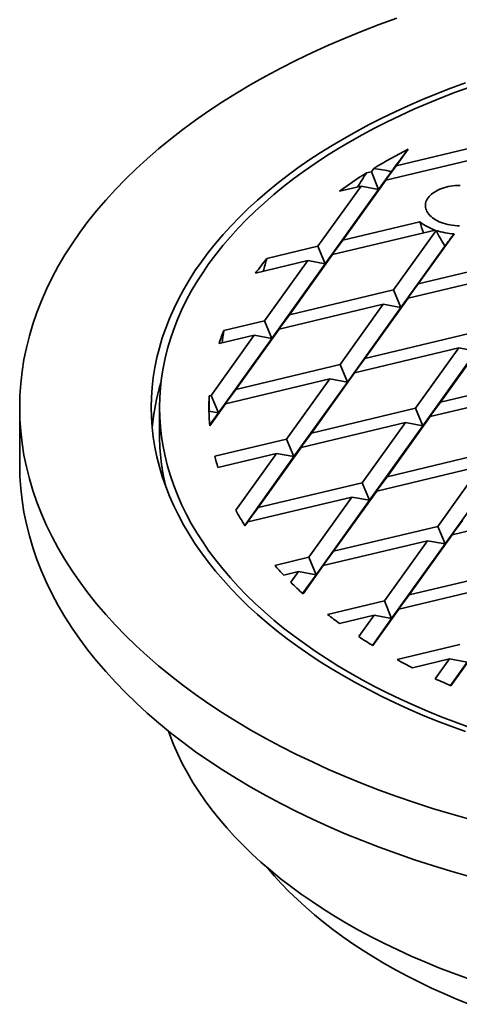
# Model space of a CAD drawing. Units: inches. Extents: x 0.2 to 8.4, y 0.1 to 10.9.
# Drawn here: x 5.2 to 6.1, y 7.4 to 9.2 of the extents above; entities that cross this region are included whole.
import ezdxf

# ---------------------------------------------------------------- set-up
doc = ezdxf.new("R2010")
doc.units = ezdxf.units.IN
doc.header["$MEASUREMENT"] = 0

msp = doc.modelspace()

# ---------------------------------------------------------------- linework, layer by layer
at = {"color": 7, "linetype": 'Continuous', "lineweight": 35}
for p, q in [((5.96010909, 8.95060425), (6.15794305, 8.99791043)), ((6.13841433, 8.97069332), (5.94058035, 8.92338713)), ((5.96010909, 8.95060425), (5.98287051, 8.98232671)), ((5.92677145, 8.90584196), (5.96010909, 8.95060425)), ((5.90382625, 8.93714589), (5.91296255, 8.93933055)), ((5.91744713, 8.9455808), (5.91296255, 8.93933055)), ((5.91296255, 8.93933055), (5.92677145, 8.90584196)), ((5.95104112, 8.93966662), (5.92677145, 8.90584196)), ((5.89343382, 8.91211344), (5.81148823, 8.79790632)), ((5.89343382, 8.91211344), (5.85222593, 8.90225979)), ((5.85863476, 8.80918001), (5.94058035, 8.92338713)), ((5.92677145, 8.90584196), (5.89343382, 8.91211344)), ((5.94058035, 8.92338713), (5.92677145, 8.90584196)), ((5.92677145, 8.90584196), (5.82529713, 8.76441772)), ((5.85863476, 8.80918001), (6.00503089, 8.84418628)), ((6.03403941, 8.82857544), (5.83910603, 8.7819629)), ((6.03597724, 8.82792709), (5.95499451, 8.7150619)), ((6.00214104, 8.7263356), (6.0703327, 8.82137396)), ((5.82529713, 8.76441772), (5.85863476, 8.80918001)), ((5.71446507, 8.77470612), (5.81148823, 8.79790632)), ((5.75716049, 8.66775574), (5.83910603, 8.7819629)), ((5.81148823, 8.79790632), (5.82529713, 8.76441772)), ((5.83910603, 8.7819629), (5.82529713, 8.76441772)), ((6.05247883, 8.79819135), (5.96880342, 8.68157331)), ((5.79195949, 8.7706892), (5.69305693, 8.74703956)), ((5.79195949, 8.7706892), (5.71001396, 8.65648205)), ((5.82529713, 8.76441772), (5.72382286, 8.62299346)), ((5.82529713, 8.76441772), (5.79195949, 8.7706892)), ((6.00214104, 8.7263356), (6.19997507, 8.77364175)), ((6.18044634, 8.74642464), (5.98261232, 8.69911848)), ((5.96880342, 8.68157331), (6.00214104, 8.7263356)), ((5.75716049, 8.66775574), (5.95499451, 8.7150619)), ((5.95499451, 8.7150619), (5.96880342, 8.68157331)), ((5.93546578, 8.68784478), (5.73763176, 8.64053863)), ((5.93546578, 8.68784478), (5.85352025, 8.57363764)), ((5.90066677, 8.58491133), (5.98261232, 8.69911848)), ((5.96880342, 8.68157331), (5.93546578, 8.68784478)), ((5.98261232, 8.69911848), (5.96880342, 8.68157331)), ((5.72382286, 8.62299346), (5.75716049, 8.66775574)), ((5.96880342, 8.68157331), (5.86732915, 8.54014904)), ((5.63252503, 8.63795287), (5.71001396, 8.65648205)), ((5.71001396, 8.65648205), (5.72382286, 8.62299346)), ((5.65568622, 8.52633148), (5.73763176, 8.64053863)), ((5.73763176, 8.64053863), (5.72382286, 8.62299346)), ((5.90066677, 8.58491133), (6.09850085, 8.63221745)), ((5.69048524, 8.62926494), (5.60853969, 8.51505779)), ((5.72382286, 8.62299346), (5.62234859, 8.4815692)), ((5.69048524, 8.62926494), (5.62369757, 8.61329461)), ((5.72382286, 8.62299346), (5.69048524, 8.62926494)), ((6.04417306, 8.50206691), (6.1261186, 8.61627407)), ((6.07897207, 8.60500037), (5.88113805, 8.55769422)), ((6.07897207, 8.60500037), (5.99702658, 8.49079319)), ((6.1123097, 8.59872889), (6.01083543, 8.45730463)), ((6.1123097, 8.59872889), (6.07897207, 8.60500037)), ((5.86732915, 8.54014904), (5.90066677, 8.58491133)), ((5.65568622, 8.52633148), (5.85352025, 8.57363764)), ((5.7991925, 8.44348706), (5.88113805, 8.55769422)), ((5.85352025, 8.57363764), (5.86732915, 8.54014904)), ((5.88113805, 8.55769422), (5.86732915, 8.54014904)), ((5.83399152, 8.54642053), (5.63615749, 8.49911437)), ((5.83399152, 8.54642053), (5.75204603, 8.43221334)), ((5.86732915, 8.54014904), (5.76585488, 8.39872478)), ((5.86732915, 8.54014904), (5.83399152, 8.54642053)), ((6.04417306, 8.50206691), (6.24200711, 8.54937305)), ((5.62234859, 8.4815692), (5.65568622, 8.52633148)), ((6.22247838, 8.52215594), (6.02464433, 8.4748498)), ((5.6049282, 8.51419419), (5.60853969, 8.51505779)), ((5.60853969, 8.51505779), (5.62234859, 8.4815692)), ((6.01083543, 8.45730463), (6.04417306, 8.50206691)), ((5.24492727, 8.49238158), (5.24492727, 8.38393477)), ((5.51055224, 8.49238155), (5.51055224, 8.44134776)), ((5.62234859, 8.4815692), (5.60437487, 8.48495044)), ((5.62234859, 8.4815692), (5.60581132, 8.4585212)), ((5.60594884, 8.45701269), (5.63615749, 8.49911437)), ((5.63615749, 8.49911437), (5.62234859, 8.4815692)), ((5.7991925, 8.44348706), (5.99702658, 8.49079319)), ((5.99702658, 8.49079319), (6.01083543, 8.45730463)), ((5.97749781, 8.46357611), (5.77966378, 8.41626996)), ((5.97749781, 8.46357611), (5.89555229, 8.34936894)), ((5.94269881, 8.36064263), (6.02464433, 8.4748498)), ((6.01083543, 8.45730463), (5.97749781, 8.46357611)), ((6.02464433, 8.4748498), (6.01083543, 8.45730463)), ((6.01083543, 8.45730463), (5.90936119, 8.31588035)), ((5.61568073, 8.39960561), (5.75204603, 8.43221334)), ((5.75204603, 8.43221334), (5.76585488, 8.39872478)), ((5.76585488, 8.39872478), (5.7991925, 8.44348706)), ((5.69771826, 8.30206282), (5.77966378, 8.41626996)), ((5.77966378, 8.41626996), (5.76585488, 8.39872478)), ((5.94269881, 8.36064263), (6.14053284, 8.40794879)), ((5.73251726, 8.40499626), (5.62150548, 8.37845105)), ((5.73251726, 8.40499626), (5.65539584, 8.2975124)), ((5.76585488, 8.39872478), (5.6723307, 8.26838049)), ((5.76585488, 8.39872478), (5.73251726, 8.40499626)), ((6.12100412, 8.38073168), (5.92317009, 8.33342553)), ((6.12100412, 8.38073168), (6.03905858, 8.26652453)), ((6.15434175, 8.3744602), (6.05286748, 8.23303594)), ((5.90936119, 8.31588035), (5.94269881, 8.36064263)), ((5.69771826, 8.30206282), (5.89555229, 8.34936894)), ((5.84122457, 8.21921839), (5.92317009, 8.33342553)), ((5.89555229, 8.34936894), (5.90936119, 8.31588035)), ((5.92317009, 8.33342553), (5.90936119, 8.31588035)), ((5.87602357, 8.32215183), (5.67818951, 8.27484569)), ((5.87602357, 8.32215183), (5.79407802, 8.20794468)), ((5.90936119, 8.31588035), (5.80788692, 8.17445609)), ((5.90936119, 8.31588035), (5.87602357, 8.32215183)), ((5.67246873, 8.2681604), (5.69771826, 8.30206282)), ((6.26451041, 8.29788727), (6.06667638, 8.25058111)), ((6.05286748, 8.23303594), (6.0862051, 8.27779822)), ((5.67818951, 8.27484569), (5.67267247, 8.26783589)), ((5.6729001, 8.26747387), (5.67818951, 8.27484569)), ((5.84122457, 8.21921839), (6.03905858, 8.26652453)), ((6.03905858, 8.26652453), (6.05286748, 8.23303594)), ((6.01952985, 8.23930742), (5.82169582, 8.19200126)), ((6.01952985, 8.23930742), (5.93758431, 8.12510026)), ((5.98473086, 8.13637397), (6.06667638, 8.25058111)), ((6.05286748, 8.23303594), (6.01952985, 8.23930742)), ((6.06667638, 8.25058111), (6.05286748, 8.23303594)), ((6.05286748, 8.23303594), (5.95139321, 8.09161167)), ((5.72946241, 8.19249378), (5.79407802, 8.20794468)), ((5.79407802, 8.20794468), (5.80788692, 8.17445609)), ((5.80788692, 8.17445609), (5.84122457, 8.21921839)), ((5.78319812, 8.13834719), (5.82169582, 8.19200126)), ((5.82169582, 8.19200126), (5.80788692, 8.17445609)), ((5.98473086, 8.13637397), (6.18256486, 8.18368011)), ((5.77454928, 8.18072756), (5.74648325, 8.17401639)), ((5.77454928, 8.18072756), (5.75992899, 8.16035135)), ((5.80788692, 8.17445609), (5.77454928, 8.18072756)), ((5.80788692, 8.17445609), (5.78245894, 8.13901726)), ((6.16303614, 8.156463), (5.96520211, 8.10915685)), ((5.95139321, 8.09161167), (5.98473086, 8.13637397)), ((5.82980375, 8.09932773), (5.93758431, 8.12510026)), ((5.91574088, 8.04022291), (5.96520211, 8.10915685)), ((5.93758431, 8.12510026), (5.95139321, 8.09161167)), ((5.96520211, 8.10915685), (5.95139321, 8.09161167)), ((5.91805556, 8.09788314), (5.85260059, 8.08223153)), ((5.91805556, 8.09788314), (5.88888151, 8.05722338)), ((5.95139321, 8.09161167), (5.91489308, 8.0407416)), ((5.95139321, 8.09161167), (5.91805556, 8.09788314)), ((5.9616806, 8.01370248), (6.0810906, 8.04225585)), ((6.06156185, 8.01503872), (5.99112944, 7.9981969)), ((6.06156185, 8.01503872), (6.03444952, 7.97725238)), ((6.0948995, 8.00876726), (6.06156185, 8.01503872)), ((6.06406422, 7.96409204), (6.1087084, 8.02631243)), ((6.0948995, 8.00876726), (6.06313194, 7.96449293))]:
    msp.add_line(p, q, dxfattribs=at)
at = {"color": 7, "linetype": 'Continuous', "lineweight": 35, "flags": 128}
for points in [[(5.96117944, 9.23070959), (5.92796868, 9.21861289), (5.89531794, 9.20601844), (5.86324936, 9.19293494), (5.83178512, 9.17937125), (5.80094669, 9.16533678), (5.7707552, 9.15084108), (5.7412313, 9.13589415), (5.71239542, 9.12050612), (5.68426708, 9.10468766)], [(5.68426708, 9.10468766), (5.65686572, 9.08844951), (5.63020998, 9.0718029), (5.60431833, 9.05475912), (5.57920833, 9.03732995), (5.55489726, 9.0195273), (5.53140174, 9.00136339), (5.508738, 8.98285059), (5.48692139, 8.96400171), (5.46596704, 8.94482955), (5.44588914, 8.92534735), (5.42670161, 8.90556838), (5.40841744, 8.88550629), (5.39104933, 8.86517472), (5.37460905, 8.84458766), (5.35910798, 8.82375923), (5.34455655, 8.80270371), (5.33096497, 8.78143549), (5.31834249, 8.75996914), (5.30669766, 8.73831941), (5.29603844, 8.71650119), (5.28637238, 8.69452925), (5.27770583, 8.67241888), (5.27004484, 8.65018507), (5.26339473, 8.62784309), (5.25775992, 8.60540832), (5.25314435, 8.58289608), (5.24955124, 8.56032176), (5.24698292, 8.53770095), (5.2454413, 8.515049), (5.24492727, 8.49238158), (5.24544125, 8.46971413), (5.24698292, 8.44706222), (5.24955119, 8.42444137), (5.25314435, 8.40186708), (5.25775992, 8.37935484), (5.26339473, 8.35692001), (5.27004489, 8.33457807), (5.27770583, 8.31234428), (5.28637233, 8.29023388), (5.29603852, 8.26826199), (5.30669761, 8.24644373), (5.31834244, 8.22479399), (5.33096497, 8.20332767), (5.34455655, 8.18205945), (5.3591079, 8.16100392), (5.374609, 8.14017547), (5.39104928, 8.11958842), (5.40841738, 8.09925686), (5.42670155, 8.07919475), (5.4458891, 8.05941578), (5.46596699, 8.03993358), (5.48692135, 8.02076142), (5.50873795, 8.00191255), (5.53140168, 7.98339975), (5.55489723, 7.96523583), (5.57920828, 7.94743319), (5.60431829, 7.93000401), (5.63021003, 7.91296029), (5.65686567, 7.89631362), (5.68426702, 7.88007548), (5.71239537, 7.86425701), (5.74123136, 7.84886904), (5.77075516, 7.83392205), (5.80094664, 7.81942635), (5.83178508, 7.80539187), (5.8632493, 7.79182819), (5.89531789, 7.7787447), (5.92796865, 7.76615023), (5.96117939, 7.75405355), (5.99492721, 7.74246282), (6.02918909, 7.7313861), (6.06394143, 7.72083087), (6.09916056, 7.71080447)], [(6.09996806, 9.09996404), (6.07263849, 9.09000941), (6.04576953, 9.07964525), (6.01937982, 9.0688786), (5.99348735, 9.05771684), (5.96810991, 9.04616763), (5.9432648, 9.0342389), (5.91896919, 9.02193877), (5.89523951, 9.00927578), (5.87209227, 8.99625848), (5.8495432, 8.98289586), (5.82760788, 8.96919701), (5.80630112, 8.95517145), (5.78563772, 8.94082867), (5.76563171, 8.92617859), (5.74629689, 8.91123118), (5.72764648, 8.89599672), (5.7096933, 8.88048562), (5.69244952, 8.86470859), (5.67592718, 8.84867631), (5.66013732, 8.83239994), (5.64509107, 8.81589045), (5.6307985, 8.79915929), (5.61726958, 8.78221784), (5.60451339, 8.7650778), (5.5925389, 8.74775082), (5.58135415, 8.73024884), (5.57096683, 8.71258385), (5.56138415, 8.69476792), (5.55261254, 8.67681332), (5.5446581, 8.6587323), (5.53752627, 8.64053729), (5.53122195, 8.6222407), (5.52574945, 8.60385512), (5.52111247, 8.58539319), (5.51731425, 8.56686747), (5.51435743, 8.54829071), (5.51224387, 8.52967563), (5.51097521, 8.51103498), (5.51055224, 8.49238155), (5.51097526, 8.47372815), (5.51224392, 8.45508751), (5.51435743, 8.43647246), (5.51731425, 8.41789569), (5.52111249, 8.39936996), (5.52574942, 8.380908), (5.53122198, 8.36252245), (5.53752627, 8.34422588), (5.5446581, 8.32603087), (5.55261254, 8.30794985), (5.5613841, 8.28999521), (5.57096685, 8.2721793), (5.58135417, 8.25451431), (5.5925389, 8.23701235), (5.60451347, 8.21968538), (5.61726953, 8.2025453), (5.6307985, 8.18560388), (5.64509107, 8.16887271), (5.66013738, 8.15236325), (5.67592713, 8.13608682), (5.69244952, 8.12005458), (5.70969325, 8.10427752), (5.72764649, 8.08876643), (5.74629691, 8.07353197), (5.76563173, 8.05858457), (5.78563767, 8.04393446), (5.80630113, 8.02959171), (5.82760783, 8.01556612), (5.84954326, 8.00186733), (5.87209232, 7.98850471)], [(6.09180397, 9.10765496), (6.06412841, 9.09757436), (6.03691947, 9.08707895), (6.01019566, 9.07617606), (5.98397545, 9.064873), (5.95827675, 9.0531776), (5.93311716, 9.04109786), (5.90851395, 9.02864207), (5.88448405, 9.01581869), (5.86104376, 9.00263665)], [(5.86104376, 9.00263665), (5.83820931, 8.98910485), (5.81599617, 8.97523269), (5.79441977, 8.96102956), (5.77349478, 8.94650524), (5.75323556, 8.93166969), (5.73365597, 8.91653309), (5.71476954, 8.90110575), (5.696589, 8.88539837), (5.67912699, 8.8694216), (5.66239545, 8.85318642), (5.64640581, 8.83670395), (5.6311691, 8.81998549), (5.61669566, 8.80304251), (5.60299546, 8.78588663), (5.59007787, 8.7685296), (5.5779517, 8.75098335), (5.56662541, 8.73325981), (5.55610654, 8.71537124), (5.5464026, 8.69732977), (5.53751992, 8.6791479), (5.52946486, 8.66083799), (5.52224273, 8.64241268), (5.5158586, 8.62388448), (5.51031682, 8.6052662), (5.50562117, 8.58657054), (5.50177482, 8.56781032), (5.49878057, 8.54899839), (5.4966403, 8.5301477), (5.49535557, 8.5112711), (5.49492726, 8.49238158), (5.49535557, 8.47349206), (5.4966403, 8.45461547), (5.49878052, 8.43576474), (5.50177488, 8.41695281), (5.50562114, 8.39819263), (5.51031682, 8.37949697), (5.5158586, 8.36087868), (5.5222427, 8.3423505), (5.52946481, 8.32392515), (5.53751995, 8.30561525), (5.54640257, 8.28743335), (5.55610661, 8.26939193), (5.56662533, 8.25150334), (5.57795173, 8.2337798), (5.59007781, 8.21623353), (5.60299542, 8.1988765), (5.61669561, 8.18172062), (5.6311691, 8.16477767), (5.64640582, 8.1480592), (5.66239546, 8.13157674), (5.67912706, 8.11534158), (5.69658901, 8.09936478), (5.71476951, 8.08365737), (5.73365597, 8.06823007), (5.75323556, 8.05309347), (5.77349479, 8.03825792), (5.79441978, 8.0237336), (5.81599617, 8.00953047), (5.83820927, 7.99565828), (5.86104376, 7.98212651), (5.88448401, 7.96894443), (5.90851395, 7.9561211), (5.93311717, 7.9436653), (5.95827675, 7.93158557), (5.98397545, 7.91989016), (6.01019566, 7.90858711), (6.03691944, 7.89768418), (6.06412842, 7.8871888), (6.09180404, 7.87710823)], [(6.08144152, 8.91340696), (6.07686159, 8.9132928), (6.07230622, 8.9129965), (6.06779714, 8.91251948), (6.06335581, 8.91186401), (6.0590034, 8.9110332), (6.05476066, 8.91003102), (6.05064775, 8.90886228), (6.04668438, 8.90753248), (6.04288931, 8.90604803), (6.03928073, 8.90441595), (6.03587582, 8.90264402), (6.03269076, 8.90074072), (6.02974072, 8.89871512), (6.02703983, 8.89657682), (6.02460089, 8.89433607), (6.02243558, 8.89200351), (6.02055416, 8.88959027), (6.01896566, 8.88710784), (6.0176776, 8.88456806), (6.01669613, 8.88198304), (6.01602591, 8.87936511), (6.01567021, 8.87672668), (6.01563062, 8.87408041), (6.0159074, 8.87143885), (6.01649924, 8.86881459), (6.01740328, 8.86622017), (6.0186152, 8.86366794), (6.02012923, 8.86117008), (6.02193822, 8.85873844), (6.02403349, 8.85638465), (6.02640507, 8.85411991), (6.02904163, 8.85195504), (6.03193063, 8.84990033), (6.03505832, 8.84796558)], [(6.03505832, 8.84796558), (6.03840977, 8.84616), (6.04196901, 8.84449222), (6.04571909, 8.84297016), (6.04964216, 8.84160108), (6.05371948, 8.84039151), (6.05793166, 8.8393472), (6.06225856, 8.83847317), (6.06667963, 8.83777354), (6.07117378, 8.83725165), (6.07571963, 8.83690999), (6.08029543, 8.83675021)], [(5.24492727, 8.38393477), (5.24544125, 8.36126732), (5.24698292, 8.3386154), (5.24955119, 8.31599456), (5.25314435, 8.29342027), (5.25775992, 8.27090803), (5.26339473, 8.2484732), (5.27004489, 8.22613126), (5.27770583, 8.20389747), (5.28637233, 8.18178707), (5.29603852, 8.15981518), (5.30669761, 8.13799691), (5.31834244, 8.11634718), (5.33096497, 8.09488086), (5.34455655, 8.07361264), (5.3591079, 8.05255711), (5.374609, 8.03172866), (5.39104928, 8.0111416), (5.40841738, 7.99081004), (5.42670155, 7.97074794), (5.4458891, 7.95096897), (5.46596699, 7.93148677), (5.48692135, 7.9123146), (5.50873795, 7.89346573), (5.53140168, 7.87495294), (5.55489723, 7.85678901), (5.57920828, 7.83898637), (5.60431829, 7.8215572), (5.63021003, 7.80451347), (5.65686567, 7.78786681), (5.68426702, 7.77162866), (5.71239537, 7.7558102), (5.74123136, 7.74042222), (5.77075516, 7.72547524), (5.80094664, 7.71097954), (5.83178508, 7.69694506), (5.8632493, 7.68338138), (5.89531789, 7.67029788), (5.92796865, 7.65770342), (5.96117939, 7.64560673), (5.99492721, 7.63401601), (6.02918909, 7.62293928), (6.06394143, 7.61238406), (6.09916056, 7.60235766)], [(5.87209232, 7.98850471), (5.89523957, 7.97548741), (5.91896914, 7.96282436), (5.94326481, 7.95052426), (5.96810986, 7.9385955), (5.99348736, 7.92704631), (6.01937983, 7.91588456), (6.04576955, 7.9051179), (6.07263843, 7.89475372), (6.09996806, 7.88479913)], [(5.52731956, 7.87821241), (5.52988451, 7.87106765), (5.53706151, 7.85275748), (5.54506624, 7.83456205), (5.55389333, 7.81649376), (5.56353671, 7.79856508), (5.57398973, 7.78078828), (5.58524529, 7.76317556), (5.59729562, 7.74573895), (5.61013246, 7.72849038), (5.62374709, 7.71144173), (5.63813009, 7.69460466), (5.65327161, 7.67799072), (5.66916131, 7.66161128), (5.68578826, 7.64547754), (5.70314117, 7.62960063), (5.72120797, 7.61399136), (5.73997644, 7.5986605), (5.75943363, 7.5836185), (5.77956626, 7.56887568), (5.80036045, 7.55444213), (5.82180203, 7.54032778), (5.84387626, 7.52654228), (5.86656801, 7.51309507), (5.88986179, 7.4999954), (5.91374157, 7.48725222), (5.93819099, 7.47487426), (5.96319333, 7.46287002), (5.98873141, 7.45124771), (6.01478774, 7.44001531), (6.04134447, 7.4291805), (6.06838345, 7.41875075), (6.09588603, 7.40873314)], [(5.7153833, 7.61892781), (5.71541592, 7.61888832), (5.7286229, 7.60342787), (5.74252649, 7.58817229), (5.75711703, 7.57313206), (5.77238453, 7.55831745), (5.78831861, 7.54373863), (5.80490828, 7.52940561), (5.82214223, 7.51532819), (5.84000856, 7.50151602), (5.85849514, 7.48797861), (5.87758919, 7.47472518), (5.89727768, 7.46176482), (5.91754712, 7.44910645), (5.93838353, 7.43675868), (5.95977282, 7.42473007), (5.98170014, 7.41302877), (6.00415056, 7.40166285), (6.02710867, 7.39064008), (6.05055871, 7.37996801), (6.07448468, 7.369654), (6.0988701, 7.35970506)]]:
    msp.add_lwpolyline(points, dxfattribs=at)
at = {"color": 7, "linetype": 'Continuous', "lineweight": 35}
for centre, radius, start, end in [((6.48721118, 8.00777157), 1.09732275, 117.3619537, 121.28068638), ((6.41058376, 8.13199229), 0.95135456, 122.18599634, 125.9379129), ((6.06267392, 8.91654262), 0.09251031, 231.45724431, 251.96922981), ((6.08024419, 8.96666873), 0.14563243, 252.30418163, 266.09753414), ((6.16619496, 8.40304553), 0.58497135, 140.55417359, 143.98105142), ((6.03071936, 8.48149336), 0.42782976, 158.54902045, 162.05707841), ((5.92813928, 8.41388747), 0.4333229, 163.27292398, 174.67443905), ((5.98498195, 8.49237796), 0.38067939, 176.71465551, 185.33048756), ((5.93002236, 8.44183355), 0.4194704, 180.06635556, 194.0331816), ((6.01246365, 8.49747764), 0.40867545, 193.85620282, 196.93278597), ((6.09752806, 8.53503558), 0.50189458, 208.24567248, 212.21537941), ((6.22160399, 8.62876223), 0.65767279, 221.55600709, 223.74475625), ((6.27219858, 8.67876459), 0.72881577, 225.34152265, 227.85940997), ((6.36660195, 8.7913713), 0.87582911, 232.20030098, 234.06450741), ((6.43822791, 8.89542884), 1.00218255, 236.75980972, 238.57720589), ((6.51223181, 9.02361421), 1.15022969, 241.40308482, 243.06097586), ((6.57238763, 9.14787296), 1.28830507, 245.31968513, 246.76099218)]:
    msp.add_arc(centre, radius, start, end, dxfattribs=at)
for centre, major_axis, ratio, start_param, end_param in [((6.74492723, 9.94744971), (1.14045221, 1.49086929), 0.0133163969, 2.2850485516, 2.3232152388), ((6.74492723, 7.03047623), (-0.40976885, 2.22717156), 0.4779509178, 0.4617548426, 0.484148229), ((6.74492723, 6.98627966), (-0.9698408, 1.9387392), 0.30966606, 6.036509782, 6.0783900048), ((6.08201463, 8.90331608), (-0.03367963, 0.1830552), 0.4779509178, 1.8106885138, 1.9333488304), ((6.08201463, 8.85911951), (-0.07971294, 0.15934843), 0.30966606, 1.61177922, 1.804584227), ((6.08201463, 8.83999247), (0.0937358, 0.1225372), 0.0133163969, 4.3744749909, 4.5700507214), ((6.74492723, 7.29565564), (-0.40976885, 2.22717156), 0.4779509178, 0.7602140449, 0.774557176), ((6.74492723, 7.56083505), (-0.40976885, 2.22717156), 0.4779509178, 0.9804158045, 0.9922405355), ((6.74492723, 7.82601445), (-0.40976885, 2.22717156), 0.4779509178, 1.1702005202, 1.1839304568)]:
    msp.add_ellipse(centre, major_axis=major_axis, ratio=ratio, start_param=start_param, end_param=end_param, dxfattribs=at)

doc.saveas('drawing.dxf')
